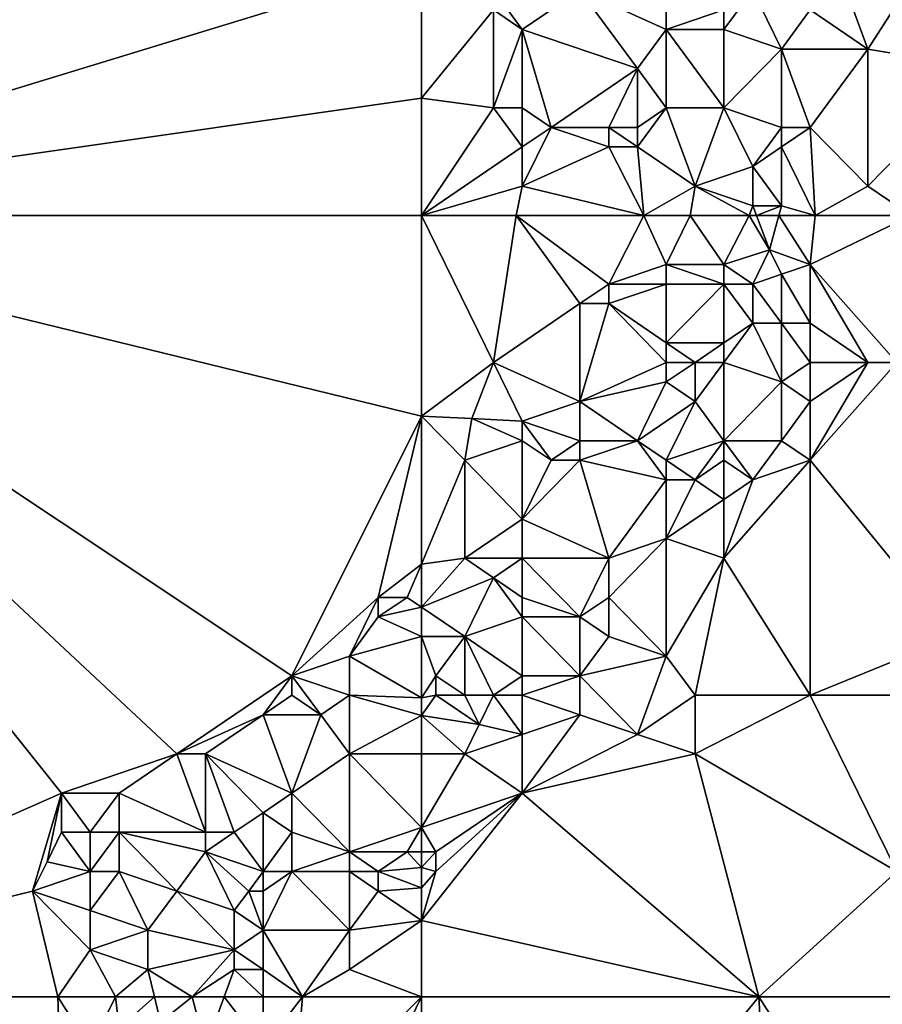
# Model space of a CAD drawing. Units: metres. Extents: x 0 to 19917, y 0 to 13550.
# Drawn here: x 14953 to 16448, y 5407 to 7115 of the extents above; entities that cross this region are included whole.
import ezdxf

# ---------------------------------------------------------------- set-up
doc = ezdxf.new("R2010")
doc.units = ezdxf.units.M

msp = doc.modelspace()

# ---------------------------------------------------------------- linework, layer by layer
at = {"layer": 'TERRAIN'}
for points in [[(14226.428711, 6775, 319.87902), (15649.071289, 7210.536133, 319.87902), (14226.428711, 8130, 319.87902)], [(16273.037109, 7471.177734, 735.84045), (16422.789063, 7063.65918, 806.63684), (16772.210938, 7607.017578, 711.04675)], [(16772.210938, 7607.017578, 711.04675), (16422.789063, 7063.65918, 806.63684), (16622.458984, 7029.699219, 775.38903)], [(16273.037109, 7471.177734, 735.84045), (16322.957031, 7131.577148, 799.26281), (16422.789063, 7063.65918, 806.63684)], [(15649.071289, 6978.759277, 319.87902), (15649.071289, 7210.536133, 319.87902), (14226.428711, 6775, 319.87902)], [(15649.071289, 6978.759277, 319.87902), (15773.864258, 7131.579102, 319.87902), (15649.071289, 7210.536133, 319.87902)], [(15773.864258, 7131.579102, 319.87902), (15823.782227, 7097.619141, 324.92627), (15773.865234, 7165.539062, 354.02453)], [(15923.617188, 7165.539062, 442.17907), (15773.865234, 7165.539062, 354.02453), (15823.782227, 7097.619141, 324.92627)], [(16023.451172, 7029.699219, 487.4757), (15923.617188, 7165.539062, 442.17907), (15823.782227, 7097.619141, 324.92627)], [(16073.369141, 7165.539062, 581.04382), (15923.617188, 7165.539062, 442.17907), (16073.369141, 7097.619141, 541.13977)], [(16073.369141, 7097.619141, 541.13977), (15923.617188, 7165.539062, 442.17907), (16023.451172, 7029.699219, 487.4757)], [(16073.369141, 7097.619141, 541.13977), (16173.203125, 7131.579102, 696.93859), (16073.369141, 7165.539062, 581.04382)], [(16173.203125, 7097.619141, 654.22717), (16223.120117, 7165.539062, 751.26501), (16173.203125, 7131.579102, 696.93859)], [(16273.037109, 7063.65918, 772.92981), (16223.120117, 7165.539062, 751.26501), (16173.203125, 7097.619141, 654.22717)], [(16322.957031, 7131.577148, 799.26281), (16223.120117, 7165.539062, 751.26501), (16273.037109, 7063.65918, 772.92981)], [(15773.864258, 6961.779297, 319.87902), (15773.864258, 7131.579102, 319.87902), (15649.071289, 6978.759277, 319.87902)], [(15823.782227, 7097.619141, 324.92627), (15773.864258, 7131.579102, 319.87902), (15773.864258, 6961.779297, 319.87902)], [(16173.203125, 7097.619141, 654.22717), (16173.203125, 7131.579102, 696.93859), (16073.369141, 7097.619141, 541.13977)], [(16422.789063, 7063.65918, 806.63684), (16322.957031, 7131.577148, 799.26281), (16273.037109, 7063.65918, 772.92981)], [(15823.782227, 7097.619141, 324.92627), (15773.864258, 6961.779297, 319.87902), (15823.782227, 6961.779297, 352.62475)], [(15823.782227, 7097.619141, 324.92627), (15873.699219, 6927.819336, 403.40576), (16023.451172, 7029.699219, 487.4757)], [(15823.782227, 6961.779297, 352.62475), (15873.699219, 6927.819336, 403.40576), (15823.782227, 7097.619141, 324.92627)], [(16023.451172, 7029.699219, 487.4757), (16073.368164, 6961.779297, 524.62536), (16073.369141, 7097.619141, 541.13977)], [(16073.369141, 7097.619141, 541.13977), (16073.368164, 6961.779297, 524.62536), (16173.203125, 6961.779297, 641.20861)], [(16073.369141, 7097.619141, 541.13977), (16173.203125, 6961.779297, 641.20861), (16173.203125, 7097.619141, 654.22717)], [(16173.203125, 6961.779297, 641.20861), (16273.037109, 7063.65918, 772.92981), (16173.203125, 7097.619141, 654.22717)], [(16273.037109, 6927.819336, 803.47717), (16273.037109, 7063.65918, 772.92981), (16173.203125, 6961.779297, 641.20861)], [(16322.955078, 6927.819336, 837.96569), (16273.037109, 7063.65918, 772.92981), (16273.037109, 6927.819336, 803.47717)], [(16422.789063, 7063.65918, 806.63684), (16273.037109, 7063.65918, 772.92981), (16322.955078, 6927.819336, 837.96569)], [(16422.789063, 6825.939941, 867.12316), (16422.789063, 7063.65918, 806.63684), (16322.955078, 6927.819336, 837.96569)], [(16622.458984, 7029.699219, 775.38903), (16422.789063, 7063.65918, 806.63684), (16422.789063, 6825.939941, 867.12316)], [(16023.451172, 7029.699219, 487.4757), (15873.699219, 6927.819336, 403.40576), (15973.53418, 6927.819336, 479.76062)], [(16023.451172, 6927.819336, 509.0592), (16023.451172, 7029.699219, 487.4757), (15973.53418, 6927.819336, 479.76062)], [(16023.451172, 7029.699219, 487.4757), (16023.451172, 6927.819336, 509.0592), (16073.368164, 6961.779297, 524.62536)], [(16497.666016, 6775, 854.05969), (16622.458984, 7029.699219, 775.38903), (16422.789063, 6825.939941, 867.12316)], [(15649.071289, 6775, 319.87902), (15649.071289, 6978.759277, 319.87902), (14226.428711, 6775, 319.87902)], [(15649.071289, 6775, 319.87902), (15773.864258, 6961.779297, 319.87902), (15649.071289, 6978.759277, 319.87902)], [(15823.782227, 6893.859863, 322.81933), (15773.864258, 6961.779297, 319.87902), (15649.071289, 6775, 319.87902)], [(15823.782227, 6893.859863, 322.81933), (15823.782227, 6961.779297, 352.62475), (15773.864258, 6961.779297, 319.87902)], [(15873.699219, 6927.819336, 403.40576), (15823.782227, 6961.779297, 352.62475), (15823.782227, 6893.859863, 322.81933)], [(16123.286133, 6825.939941, 572.24182), (16073.368164, 6961.779297, 524.62536), (16023.451172, 6893.859863, 474.27722)], [(16023.451172, 6893.859863, 474.27722), (16073.368164, 6961.779297, 524.62536), (16023.451172, 6927.819336, 509.0592)], [(16173.203125, 6961.779297, 641.20861), (16073.368164, 6961.779297, 524.62536), (16123.286133, 6825.939941, 572.24182)], [(16123.286133, 6825.939941, 572.24182), (16223.120117, 6859.899902, 712.79943), (16173.203125, 6961.779297, 641.20861)], [(16173.203125, 6961.779297, 641.20861), (16223.120117, 6859.899902, 712.79943), (16273.037109, 6927.819336, 803.47717)], [(15823.782227, 6825.939941, 344.14367), (15873.699219, 6927.819336, 403.40576), (15823.782227, 6893.859863, 322.81933)], [(15973.53418, 6893.859863, 445.38964), (15873.699219, 6927.819336, 403.40576), (15823.782227, 6825.939941, 344.14367)], [(15973.53418, 6927.819336, 479.76062), (15873.699219, 6927.819336, 403.40576), (15973.53418, 6893.859863, 445.38964)], [(15973.53418, 6927.819336, 479.76062), (16023.451172, 6893.859863, 474.27722), (16023.451172, 6927.819336, 509.0592)], [(15973.53418, 6927.819336, 479.76062), (15973.53418, 6893.859863, 445.38964), (16023.451172, 6893.859863, 474.27722)], [(16223.120117, 6859.899902, 712.79943), (16273.037109, 6893.859863, 774.34631), (16273.037109, 6927.819336, 803.47717)], [(16322.955078, 6927.819336, 837.96569), (16273.037109, 6893.859863, 774.34631), (16331.506836, 6775, 868.11706)], [(16273.037109, 6927.819336, 803.47717), (16273.037109, 6893.859863, 774.34631), (16322.955078, 6927.819336, 837.96569)], [(16422.789063, 6825.939941, 867.12316), (16322.955078, 6927.819336, 837.96569), (16331.506836, 6775, 868.11706)], [(15823.782227, 6825.939941, 344.14367), (15823.782227, 6893.859863, 322.81933), (15649.071289, 6775, 319.87902)], [(15973.53418, 6893.859863, 445.38964), (15823.782227, 6825.939941, 344.14367), (16034.370117, 6775, 495.95935)], [(16023.451172, 6893.859863, 474.27722), (15973.53418, 6893.859863, 445.38964), (16034.370117, 6775, 495.95935)], [(16034.370117, 6775, 495.95935), (16123.286133, 6825.939941, 572.24182), (16023.451172, 6893.859863, 474.27722)], [(16273.037109, 6791.97998, 834.71643), (16273.037109, 6893.859863, 774.34631), (16223.120117, 6859.899902, 712.79943)], [(16331.506836, 6775, 868.11706), (16273.037109, 6893.859863, 774.34631), (16273.037109, 6791.97998, 834.71643)], [(16223.120117, 6859.899902, 712.79943), (16123.286133, 6825.939941, 572.24182), (16223.120117, 6791.97998, 785.20031)], [(16223.120117, 6859.899902, 712.79943), (16223.120117, 6791.97998, 785.20031), (16273.037109, 6791.97998, 834.71643)], [(15823.782227, 6825.939941, 344.14367), (15649.071289, 6775, 319.87902), (15813.382813, 6775, 329.78967)], [(16034.370117, 6775, 495.95935), (15823.782227, 6825.939941, 344.14367), (15813.382813, 6775, 329.78967)], [(16114.966797, 6775, 576.92688), (16123.286133, 6825.939941, 572.24182), (16034.370117, 6775, 495.95935)], [(16216.880859, 6775, 769.04895), (16123.286133, 6825.939941, 572.24182), (16114.966797, 6775, 576.92688)], [(16223.120117, 6791.97998, 785.20031), (16123.286133, 6825.939941, 572.24182), (16216.880859, 6775, 769.04895)], [(16331.506836, 6775, 868.11706), (16497.666016, 6775, 854.05969), (16422.789063, 6825.939941, 867.12316)], [(16216.880859, 6775, 769.04895), (16229.617188, 6775, 789.97644), (16223.120117, 6791.97998, 785.20031)], [(16229.617188, 6775, 789.97644), (16273.037109, 6791.97998, 834.71643), (16223.120117, 6791.97998, 785.20031)], [(16229.617188, 6775, 789.97644), (16268.441406, 6775, 832.32727), (16273.037109, 6791.97998, 834.71643)], [(16273.037109, 6791.97998, 834.71643), (16268.441406, 6775, 832.32727), (16331.506836, 6775, 868.11706)], [(15025.105469, 5773.183105, 319.87902), (15224.774414, 5841.102539, 324.68066), (14226.428711, 6775, 319.87902)], [(14226.428711, 6775, 319.87902), (15224.774414, 5841.102539, 324.68066), (15424.443359, 5976.942383, 320.34863)], [(14226.428711, 5420, 319.87902), (15025.105469, 5773.183105, 319.87902), (14226.428711, 6775, 319.87902)], [(14226.428711, 6775, 319.87902), (15424.443359, 5976.942383, 320.34863), (15649.071289, 6426.911133, 319.87902)], [(14226.428711, 6775, 319.87902), (15649.071289, 6426.911133, 319.87902), (15649.071289, 6775, 319.87902)], [(15649.071289, 6426.911133, 319.87902), (15773.864258, 6520.300781, 325.99951), (15649.071289, 6775, 319.87902)], [(15649.071289, 6775, 319.87902), (15773.864258, 6520.300781, 325.99951), (15813.382813, 6775, 329.78967)], [(15773.864258, 6520.300781, 325.99951), (15923.617188, 6622.180664, 437.6217), (15813.382813, 6775, 329.78967)], [(15813.382813, 6775, 329.78967), (15923.617188, 6622.180664, 437.6217), (15973.53418, 6656.140137, 438.49755)], [(15973.53418, 6656.140137, 438.49755), (16034.370117, 6775, 495.95935), (15813.382813, 6775, 329.78967)], [(16073.368164, 6690.100098, 552.89636), (16034.370117, 6775, 495.95935), (15973.53418, 6656.140137, 438.49755)], [(16034.370117, 6775, 495.95935), (16073.368164, 6690.100098, 552.89636), (16114.966797, 6775, 576.92688)], [(16114.966797, 6775, 576.92688), (16073.368164, 6690.100098, 552.89636), (16173.203125, 6690.100098, 662.84411)], [(16173.203125, 6690.100098, 662.84411), (16216.880859, 6775, 769.04895), (16114.966797, 6775, 576.92688)], [(16216.880859, 6775, 769.04895), (16173.203125, 6690.100098, 662.84411), (16252.355469, 6715.570312, 813.06701)], [(16252.355469, 6715.570312, 813.06701), (16229.617188, 6775, 789.97644), (16216.880859, 6775, 769.04895)], [(16252.355469, 6715.570312, 813.06701), (16268.441406, 6775, 832.32727), (16229.617188, 6775, 789.97644)], [(16322.955078, 6690.100098, 860.90515), (16268.441406, 6775, 832.32727), (16252.355469, 6715.570312, 813.06701)], [(16331.506836, 6775, 868.11706), (16268.441406, 6775, 832.32727), (16322.955078, 6690.100098, 860.90515)], [(16497.666016, 6775, 854.05969), (16322.955078, 6690.100098, 860.90515), (16472.707031, 6520.300781, 847.25183)], [(16331.506836, 6775, 868.11706), (16322.955078, 6690.100098, 860.90515), (16497.666016, 6775, 854.05969)], [(16173.203125, 6690.100098, 662.84411), (16223.120117, 6656.140137, 698.48986), (16252.355469, 6715.570312, 813.06701)], [(16223.120117, 6656.140137, 698.48986), (16273.037109, 6673.120117, 814.99279), (16252.355469, 6715.570312, 813.06701)], [(16252.355469, 6715.570312, 813.06701), (16273.037109, 6673.120117, 814.99279), (16322.955078, 6690.100098, 860.90515)], [(15973.53418, 6656.140137, 438.49755), (16073.368164, 6656.140137, 520.234), (16073.368164, 6690.100098, 552.89636)], [(16073.368164, 6690.100098, 552.89636), (16073.368164, 6656.140137, 520.234), (16173.203125, 6656.140137, 612.64123)], [(16173.203125, 6690.100098, 662.84411), (16073.368164, 6690.100098, 552.89636), (16173.203125, 6656.140137, 612.64123)], [(16173.203125, 6656.140137, 612.64123), (16223.120117, 6656.140137, 698.48986), (16173.203125, 6690.100098, 662.84411)], [(16322.955078, 6690.100098, 860.90515), (16273.037109, 6673.120117, 814.99279), (16322.955078, 6588.220703, 778.84875)], [(16322.955078, 6690.100098, 860.90515), (16422.789063, 6520.300781, 841.41516), (16472.707031, 6520.300781, 847.25183)], [(16322.955078, 6588.220703, 778.84875), (16422.789063, 6520.300781, 841.41516), (16322.955078, 6690.100098, 860.90515)], [(16273.037109, 6588.220703, 700.78552), (16273.037109, 6673.120117, 814.99279), (16223.120117, 6656.140137, 698.48986)], [(16322.955078, 6588.220703, 778.84875), (16273.037109, 6673.120117, 814.99279), (16273.037109, 6588.220703, 700.78552)], [(15973.53418, 6656.140137, 438.49755), (15923.617188, 6622.180664, 437.6217), (15973.53418, 6622.180664, 478.53845)], [(15973.53418, 6622.180664, 478.53845), (16073.368164, 6554.26123, 575.91882), (16073.368164, 6656.140137, 520.234)], [(15973.53418, 6622.180664, 478.53845), (16073.368164, 6656.140137, 520.234), (15973.53418, 6656.140137, 438.49755)], [(16173.203125, 6656.140137, 612.64123), (16073.368164, 6554.26123, 575.91882), (16173.203125, 6554.260742, 680.14685)], [(16073.368164, 6656.140137, 520.234), (16073.368164, 6554.26123, 575.91882), (16173.203125, 6656.140137, 612.64123)], [(16173.203125, 6554.260742, 680.14685), (16223.120117, 6588.220703, 670.00378), (16173.203125, 6656.140137, 612.64123)], [(16173.203125, 6656.140137, 612.64123), (16223.120117, 6588.220703, 670.00378), (16223.120117, 6656.140137, 698.48986)], [(16223.120117, 6588.220703, 670.00378), (16273.037109, 6588.220703, 700.78552), (16223.120117, 6656.140137, 698.48986)], [(15923.616211, 6452.380859, 455.40966), (15923.617188, 6622.180664, 437.6217), (15773.864258, 6520.300781, 325.99951)], [(15923.616211, 6452.380859, 455.40966), (16073.368164, 6520.300781, 559.9862), (15973.53418, 6622.180664, 478.53845)], [(15973.53418, 6622.180664, 478.53845), (15923.617188, 6622.180664, 437.6217), (15923.616211, 6452.380859, 455.40966)], [(15973.53418, 6622.180664, 478.53845), (16073.368164, 6520.300781, 559.9862), (16073.368164, 6554.26123, 575.91882)], [(16173.203125, 6554.260742, 680.14685), (16173.203125, 6520.300781, 646.29968), (16223.120117, 6588.220703, 670.00378)], [(16223.120117, 6588.220703, 670.00378), (16173.203125, 6520.300781, 646.29968), (16273.037109, 6486.34082, 792.06994)], [(16273.037109, 6486.34082, 792.06994), (16273.037109, 6588.220703, 700.78552), (16223.120117, 6588.220703, 670.00378)], [(16273.037109, 6486.34082, 792.06994), (16322.955078, 6520.300781, 775.15686), (16273.037109, 6588.220703, 700.78552)], [(16273.037109, 6588.220703, 700.78552), (16322.955078, 6520.300781, 775.15686), (16322.955078, 6588.220703, 778.84875)], [(16322.955078, 6520.300781, 775.15686), (16422.789063, 6520.300781, 841.41516), (16322.955078, 6588.220703, 778.84875)], [(16073.368164, 6554.26123, 575.91882), (16073.368164, 6520.300781, 559.9862), (16123.286133, 6520.300781, 596.9154)], [(16173.203125, 6554.260742, 680.14685), (16073.368164, 6554.26123, 575.91882), (16123.286133, 6520.300781, 596.9154)], [(16123.286133, 6520.300781, 596.9154), (16173.203125, 6520.300781, 646.29968), (16173.203125, 6554.260742, 680.14685)], [(15649.071289, 6426.911133, 319.87902), (15736.426758, 6422.666016, 324.13562), (15773.864258, 6520.300781, 325.99951)], [(15773.864258, 6520.300781, 325.99951), (15736.426758, 6422.666016, 324.13562), (15823.782227, 6418.420898, 387.06127)], [(15823.782227, 6418.420898, 387.06127), (15923.616211, 6452.380859, 455.40966), (15773.864258, 6520.300781, 325.99951)], [(15923.616211, 6452.380859, 455.40966), (16073.368164, 6486.34082, 592.16833), (16073.368164, 6520.300781, 559.9862)], [(16123.286133, 6520.300781, 596.9154), (16073.368164, 6486.34082, 592.16833), (16123.286133, 6452.380859, 646.52404)], [(16073.368164, 6520.300781, 559.9862), (16073.368164, 6486.34082, 592.16833), (16123.286133, 6520.300781, 596.9154)], [(16173.203125, 6520.300781, 646.29968), (16123.286133, 6452.380859, 646.52404), (16173.203125, 6384.460937, 677.14587)], [(16123.286133, 6520.300781, 596.9154), (16123.286133, 6452.380859, 646.52404), (16173.203125, 6520.300781, 646.29968)], [(16173.203125, 6520.300781, 646.29968), (16173.203125, 6384.460937, 677.14587), (16273.037109, 6486.34082, 792.06994)], [(16273.037109, 6486.34082, 792.06994), (16322.955078, 6452.380859, 813.63977), (16322.955078, 6520.300781, 775.15686)], [(16322.955078, 6350.501465, 817.39807), (16422.789063, 6520.300781, 841.41516), (16322.955078, 6452.380859, 813.63977)], [(16472.707031, 6520.300781, 847.25183), (16422.789063, 6520.300781, 841.41516), (16322.955078, 6350.501465, 817.39807)], [(16322.955078, 6452.380859, 813.63977), (16422.789063, 6520.300781, 841.41516), (16322.955078, 6520.300781, 775.15686)], [(16322.955078, 6350.501465, 817.39807), (16572.541016, 6044.861816, 811.80017), (16472.707031, 6520.300781, 847.25183)], [(16023.451172, 6384.460937, 553.453), (16073.368164, 6486.34082, 592.16833), (15923.616211, 6452.380859, 455.40966)], [(16023.451172, 6384.460937, 553.453), (16123.286133, 6452.380859, 646.52404), (16073.368164, 6486.34082, 592.16833)], [(16173.203125, 6384.460937, 677.14587), (16273.037109, 6384.460937, 807.29162), (16273.037109, 6486.34082, 792.06994)], [(16273.037109, 6384.460937, 807.29162), (16322.955078, 6452.380859, 813.63977), (16273.037109, 6486.34082, 792.06994)], [(15823.782227, 6418.420898, 387.06127), (15923.616211, 6384.460937, 492.72351), (15923.616211, 6452.380859, 455.40966)], [(15923.616211, 6452.380859, 455.40966), (15923.616211, 6384.460937, 492.72351), (16023.451172, 6384.460937, 553.453)], [(16073.368164, 6350.501465, 575.34289), (16123.286133, 6452.380859, 646.52404), (16023.451172, 6384.460937, 553.453)], [(16073.368164, 6350.501465, 575.34289), (16173.203125, 6384.460937, 677.14587), (16123.286133, 6452.380859, 646.52404)], [(16322.955078, 6350.501465, 817.39807), (16322.955078, 6452.380859, 813.63977), (16273.037109, 6384.460937, 807.29162)], [(15649.071289, 6426.911133, 319.87902), (15424.443359, 5976.942383, 320.34863), (15574.195313, 6112.781738, 324.00183)], [(15649.071289, 6426.911133, 319.87902), (15574.195313, 6112.781738, 324.00183), (15649.071289, 6170.088867, 322.47265)], [(15723.947266, 6350.501465, 319.84167), (15736.426758, 6422.666016, 324.13562), (15649.071289, 6426.911133, 319.87902)], [(15649.071289, 6170.088867, 322.47265), (15723.947266, 6350.501465, 319.84167), (15649.071289, 6426.911133, 319.87902)], [(15823.782227, 6384.460937, 422.88891), (15736.426758, 6422.666016, 324.13562), (15723.947266, 6350.501465, 319.84167)], [(15823.782227, 6418.420898, 387.06127), (15736.426758, 6422.666016, 324.13562), (15823.782227, 6384.460937, 422.88891)], [(15823.782227, 6418.420898, 387.06127), (15873.699219, 6350.501465, 481.05395), (15923.616211, 6384.460937, 492.72351)], [(15823.782227, 6384.460937, 422.88891), (15873.699219, 6350.501465, 481.05395), (15823.782227, 6418.420898, 387.06127)], [(15723.947266, 6350.501465, 319.84167), (15823.782227, 6248.621582, 485.00488), (15823.782227, 6384.460937, 422.88891)], [(15823.782227, 6384.460937, 422.88891), (15823.782227, 6248.621582, 485.00488), (15873.699219, 6350.501465, 481.05395)], [(15923.616211, 6384.460937, 492.72351), (15873.699219, 6350.501465, 481.05395), (15923.616211, 6350.501465, 475.99719)], [(16023.451172, 6384.460937, 553.453), (15923.616211, 6384.460937, 492.72351), (15923.616211, 6350.501465, 475.99719)], [(16023.451172, 6384.460937, 553.453), (15923.616211, 6350.501465, 475.99719), (16073.368164, 6316.541504, 612.23522)], [(16073.368164, 6350.501465, 575.34289), (16023.451172, 6384.460937, 553.453), (16073.368164, 6316.541504, 612.23522)], [(16123.286133, 6316.541504, 651.31506), (16173.203125, 6384.460937, 677.14587), (16073.368164, 6350.501465, 575.34289)], [(16173.203125, 6350.501465, 650.97473), (16173.203125, 6384.460937, 677.14587), (16123.286133, 6316.541504, 651.31506)], [(16223.120117, 6316.541504, 756.41638), (16273.037109, 6384.460937, 807.29162), (16173.203125, 6384.460937, 677.14587)], [(16223.120117, 6316.541504, 756.41638), (16173.203125, 6384.460937, 677.14587), (16173.203125, 6350.501465, 650.97473)], [(16223.120117, 6316.541504, 756.41638), (16322.955078, 6350.501465, 817.39807), (16273.037109, 6384.460937, 807.29162)], [(15649.071289, 6170.088867, 322.47265), (15723.947266, 6180.70166, 365.85107), (15723.947266, 6350.501465, 319.84167)], [(15723.947266, 6350.501465, 319.84167), (15723.947266, 6180.70166, 365.85107), (15823.782227, 6248.621582, 485.00488)], [(15873.699219, 6350.501465, 481.05395), (15823.782227, 6248.621582, 485.00488), (15923.616211, 6350.501465, 475.99719)], [(15823.782227, 6248.621582, 485.00488), (15973.53418, 6180.70166, 596.76013), (15923.616211, 6350.501465, 475.99719)], [(15923.616211, 6350.501465, 475.99719), (15973.53418, 6180.70166, 596.76013), (16073.368164, 6316.541504, 612.23522)], [(16073.368164, 6350.501465, 575.34289), (16073.368164, 6316.541504, 612.23522), (16123.286133, 6316.541504, 651.31506)], [(16123.286133, 6316.541504, 651.31506), (16173.203125, 6282.581543, 696.4552), (16173.203125, 6350.501465, 650.97473)], [(16173.203125, 6350.501465, 650.97473), (16173.203125, 6282.581543, 696.4552), (16223.120117, 6316.541504, 756.41638)], [(16173.203125, 6180.70166, 758.66272), (16322.955078, 6350.501465, 817.39807), (16223.120117, 6316.541504, 756.41638)], [(16322.955078, 5942.982422, 780.34924), (16322.955078, 6350.501465, 817.39807), (16173.203125, 6180.70166, 758.66272)], [(16322.955078, 5942.982422, 780.34924), (16572.541016, 6044.861816, 811.80017), (16322.955078, 6350.501465, 817.39807)], [(16073.368164, 6316.541504, 612.23522), (15973.53418, 6180.70166, 596.76013), (16073.368164, 6214.661621, 637.86047)], [(16073.368164, 6214.661621, 637.86047), (16173.203125, 6282.581543, 696.4552), (16123.286133, 6316.541504, 651.31506)], [(16123.286133, 6316.541504, 651.31506), (16073.368164, 6316.541504, 612.23522), (16073.368164, 6214.661621, 637.86047)], [(16173.203125, 6282.581543, 696.4552), (16173.203125, 6180.70166, 758.66272), (16223.120117, 6316.541504, 756.41638)], [(16173.203125, 6180.70166, 758.66272), (16173.203125, 6282.581543, 696.4552), (16073.368164, 6214.661621, 637.86047)], [(15823.782227, 6180.70166, 507.07092), (15823.782227, 6248.621582, 485.00488), (15723.947266, 6180.70166, 365.85107)], [(15823.782227, 6180.70166, 507.07092), (15973.53418, 6180.70166, 596.76013), (15823.782227, 6248.621582, 485.00488)], [(16073.368164, 6214.661621, 637.86047), (15973.53418, 6112.781738, 595.20813), (16073.368164, 6010.902344, 704.86022)], [(15973.53418, 6180.70166, 596.76013), (15973.53418, 6112.781738, 595.20813), (16073.368164, 6214.661621, 637.86047)], [(16073.368164, 6214.661621, 637.86047), (16073.368164, 6010.902344, 704.86022), (16173.203125, 6180.70166, 758.66272)], [(15649.071289, 6170.088867, 322.47265), (15574.195313, 6112.781738, 324.00183), (15624.112305, 6112.781738, 326.93286)], [(15624.112305, 6112.781738, 326.93286), (15649.071289, 6095.801758, 368.14843), (15649.071289, 6170.088867, 322.47265)], [(15723.947266, 6180.70166, 365.85107), (15649.071289, 6095.801758, 368.14843), (15773.864258, 6146.741699, 438.76257)], [(15649.071289, 6170.088867, 322.47265), (15649.071289, 6095.801758, 368.14843), (15723.947266, 6180.70166, 365.85107)], [(15723.947266, 6180.70166, 365.85107), (15773.864258, 6146.741699, 438.76257), (15823.782227, 6180.70166, 507.07092)], [(15823.782227, 6180.70166, 507.07092), (15773.864258, 6146.741699, 438.76257), (15823.782227, 6112.781738, 460.74231)], [(15823.782227, 6112.781738, 460.74231), (15923.616211, 6078.822266, 590.97863), (15823.782227, 6180.70166, 507.07092)], [(15823.782227, 6180.70166, 507.07092), (15923.616211, 6078.822266, 590.97863), (15973.53418, 6180.70166, 596.76013)], [(15973.53418, 6180.70166, 596.76013), (15923.616211, 6078.822266, 590.97863), (15973.53418, 6112.781738, 595.20813)], [(16073.368164, 6010.902344, 704.86022), (16123.286133, 5942.982422, 747.8319), (16173.203125, 6180.70166, 758.66272)], [(16173.203125, 6180.70166, 758.66272), (16123.286133, 5942.982422, 747.8319), (16322.955078, 5942.982422, 780.34924)], [(15773.864258, 6146.741699, 438.76257), (15649.071289, 6095.801758, 368.14843), (15723.947266, 6044.862305, 430.7987)], [(15823.782227, 6078.822266, 476.51245), (15773.864258, 6146.741699, 438.76257), (15723.947266, 6044.862305, 430.7987)], [(15823.782227, 6112.781738, 460.74231), (15773.864258, 6146.741699, 438.76257), (15823.782227, 6078.822266, 476.51245)], [(15524.27832, 6010.902344, 343.98864), (15574.195313, 6112.781738, 324.00183), (15424.443359, 5976.942383, 320.34863)], [(15574.195313, 6078.821777, 356.17236), (15574.195313, 6112.781738, 324.00183), (15524.27832, 6010.902344, 343.98864)], [(15624.112305, 6112.781738, 326.93286), (15574.195313, 6112.781738, 324.00183), (15574.195313, 6078.821777, 356.17236)], [(15624.112305, 6112.781738, 326.93286), (15574.195313, 6078.821777, 356.17236), (15649.071289, 6095.801758, 368.14843)], [(15823.782227, 6078.822266, 476.51245), (15923.616211, 6078.822266, 590.97863), (15823.782227, 6112.781738, 460.74231)], [(15923.616211, 6078.822266, 590.97863), (15973.53418, 6044.862305, 635.47839), (15973.53418, 6112.781738, 595.20813)], [(16073.368164, 6010.902344, 704.86022), (15973.53418, 6112.781738, 595.20813), (15973.53418, 6044.862305, 635.47839)], [(15649.071289, 6095.801758, 368.14843), (15574.195313, 6078.821777, 356.17236), (15649.071289, 6044.861816, 430.90881)], [(15723.947266, 6044.862305, 430.7987), (15649.071289, 6095.801758, 368.14843), (15649.071289, 6044.861816, 430.90881)], [(15574.195313, 6078.821777, 356.17236), (15524.27832, 6010.902344, 343.98864), (15649.071289, 6044.861816, 430.90881)], [(15723.947266, 6044.862305, 430.7987), (15823.782227, 5976.942383, 558.6925), (15823.782227, 6078.822266, 476.51245)], [(15923.616211, 5976.942383, 607.45446), (15923.616211, 6078.822266, 590.97863), (15823.782227, 6078.822266, 476.51245)], [(15823.782227, 5976.942383, 558.6925), (15923.616211, 5976.942383, 607.45446), (15823.782227, 6078.822266, 476.51245)], [(15973.53418, 6044.862305, 635.47839), (15923.616211, 6078.822266, 590.97863), (15923.616211, 5976.942383, 607.45446)], [(15649.071289, 6044.861816, 430.90881), (15524.27832, 6010.902344, 343.98864), (15649.071289, 5938.737305, 529.81555)], [(15723.947266, 6044.862305, 430.7987), (15649.071289, 6044.861816, 430.90881), (15674.030273, 5976.942383, 524.95935)], [(15674.030273, 5976.942383, 524.95935), (15649.071289, 6044.861816, 430.90881), (15649.071289, 5938.737305, 529.81555)], [(15674.030273, 5976.942383, 524.95935), (15723.947266, 5942.982422, 566.90856), (15723.947266, 6044.862305, 430.7987)], [(15723.947266, 6044.862305, 430.7987), (15723.947266, 5942.982422, 566.90856), (15773.864258, 5942.982422, 538.31066)], [(15773.864258, 5942.982422, 538.31066), (15823.782227, 5976.942383, 558.6925), (15723.947266, 6044.862305, 430.7987)], [(15973.53418, 6044.862305, 635.47839), (15923.616211, 5976.942383, 607.45446), (16073.368164, 6010.902344, 704.86022)], [(16322.955078, 5942.982422, 780.34924), (16472.707031, 5942.982422, 781.29968), (16572.541016, 6044.861816, 811.80017)], [(15524.27832, 6010.902344, 343.98864), (15424.443359, 5976.942383, 320.34863), (15524.27832, 5942.982422, 402.53759)], [(15649.071289, 5938.737305, 529.81555), (15524.27832, 6010.902344, 343.98864), (15524.27832, 5942.982422, 402.53759)], [(15923.616211, 5976.942383, 607.45446), (16023.451172, 5875.0625, 716.1549), (16073.368164, 6010.902344, 704.86022)], [(16073.368164, 6010.902344, 704.86022), (16023.451172, 5875.0625, 716.1549), (16123.286133, 5942.982422, 747.8319)], [(15424.443359, 5976.942383, 320.34863), (15224.774414, 5841.102539, 324.68066), (15374.526367, 5909.022461, 320.0708)], [(15424.443359, 5976.942383, 320.34863), (15374.526367, 5909.022461, 320.0708), (15424.443359, 5942.982422, 363.93591)], [(15424.443359, 5976.942383, 320.34863), (15474.361328, 5909.022461, 399.65527), (15524.27832, 5942.982422, 402.53759)], [(15424.443359, 5942.982422, 363.93591), (15474.361328, 5909.022461, 399.65527), (15424.443359, 5976.942383, 320.34863)], [(15674.030273, 5942.982422, 553.06799), (15674.030273, 5976.942383, 524.95935), (15649.071289, 5938.737305, 529.81555)], [(15674.030273, 5942.982422, 553.06799), (15723.947266, 5942.982422, 566.90856), (15674.030273, 5976.942383, 524.95935)], [(15823.782227, 5942.982422, 544.1239), (15823.782227, 5976.942383, 558.6925), (15773.864258, 5942.982422, 538.31066)], [(15923.616211, 5909.022461, 661.48889), (15923.616211, 5976.942383, 607.45446), (15823.782227, 5942.982422, 544.1239)], [(15823.782227, 5942.982422, 544.1239), (15923.616211, 5976.942383, 607.45446), (15823.782227, 5976.942383, 558.6925)], [(15923.616211, 5909.022461, 661.48889), (16023.451172, 5875.0625, 716.1549), (15923.616211, 5976.942383, 607.45446)], [(15374.526367, 5909.022461, 320.0708), (15474.361328, 5909.022461, 399.65527), (15424.443359, 5942.982422, 363.93591)], [(15524.27832, 5841.102539, 541.31457), (15524.27832, 5942.982422, 402.53759), (15474.361328, 5909.022461, 399.65527)], [(15649.071289, 5907.890137, 534.95739), (15524.27832, 5942.982422, 402.53759), (15524.27832, 5841.102539, 541.31457)], [(15649.071289, 5938.737305, 529.81555), (15524.27832, 5942.982422, 402.53759), (15649.071289, 5907.890137, 534.95739)], [(15649.071289, 5907.890137, 534.95739), (15748.90625, 5892.04248, 628.83435), (15674.030273, 5942.982422, 553.06799)], [(15674.030273, 5942.982422, 553.06799), (15649.071289, 5938.737305, 529.81555), (15649.071289, 5907.890137, 534.95739)], [(15748.90625, 5892.04248, 628.83435), (15723.947266, 5942.982422, 566.90856), (15674.030273, 5942.982422, 553.06799)], [(15773.864258, 5942.982422, 538.31066), (15723.947266, 5942.982422, 566.90856), (15748.90625, 5892.04248, 628.83435)], [(15748.90625, 5892.04248, 628.83435), (15823.782227, 5875.0625, 648.50915), (15773.864258, 5942.982422, 538.31066)], [(15773.864258, 5942.982422, 538.31066), (15823.782227, 5875.0625, 648.50915), (15823.782227, 5942.982422, 544.1239)], [(15823.782227, 5942.982422, 544.1239), (15823.782227, 5875.0625, 648.50915), (15923.616211, 5909.022461, 661.48889)], [(16123.286133, 5942.982422, 747.8319), (16023.451172, 5875.0625, 716.1549), (16123.286133, 5841.102539, 719.28918)], [(16123.286133, 5841.102539, 719.28918), (16322.955078, 5942.982422, 780.34924), (16123.286133, 5942.982422, 747.8319)], [(16322.955078, 5942.982422, 780.34924), (16123.286133, 5841.102539, 719.28918), (16472.707031, 5637.343262, 703.29064)], [(16472.707031, 5637.343262, 703.29064), (16472.707031, 5942.982422, 781.29968), (16322.955078, 5942.982422, 780.34924)], [(15374.526367, 5909.022461, 320.0708), (15224.774414, 5841.102539, 324.68066), (15274.691406, 5841.102539, 363.93188)], [(15374.526367, 5909.022461, 320.0708), (15274.691406, 5841.102539, 363.93188), (15424.443359, 5773.182617, 504.79064)], [(15374.526367, 5909.022461, 320.0708), (15424.443359, 5773.182617, 504.79064), (15474.361328, 5909.022461, 399.65527)], [(15474.361328, 5909.022461, 399.65527), (15424.443359, 5773.182617, 504.79064), (15524.27832, 5841.102539, 541.31457)], [(15823.782227, 5773.183105, 706.31726), (16023.451172, 5875.0625, 716.1549), (15923.616211, 5909.022461, 661.48889)], [(15923.616211, 5909.022461, 661.48889), (15823.782227, 5875.0625, 648.50915), (15823.782227, 5773.183105, 706.31726)], [(15524.27832, 5841.102539, 541.31457), (15649.071289, 5841.102539, 603.76037), (15649.071289, 5907.890137, 534.95739)], [(15723.947266, 5841.102539, 649.82043), (15748.90625, 5892.04248, 628.83435), (15649.071289, 5907.890137, 534.95739)], [(15649.071289, 5907.890137, 534.95739), (15649.071289, 5841.102539, 603.76037), (15723.947266, 5841.102539, 649.82043)], [(15723.947266, 5841.102539, 649.82043), (15823.782227, 5875.0625, 648.50915), (15748.90625, 5892.04248, 628.83435)], [(15823.782227, 5773.183105, 706.31726), (15823.782227, 5875.0625, 648.50915), (15723.947266, 5841.102539, 649.82043)], [(16123.286133, 5841.102539, 719.28918), (16023.451172, 5875.0625, 716.1549), (15823.782227, 5773.183105, 706.31726)], [(15124.939453, 5773.183105, 319.87634), (15224.774414, 5841.102539, 324.68066), (15025.105469, 5773.183105, 319.87902)], [(15274.691406, 5705.263184, 475.45678), (15224.774414, 5841.102539, 324.68066), (15124.939453, 5773.183105, 319.87634)], [(15274.691406, 5841.102539, 363.93188), (15224.774414, 5841.102539, 324.68066), (15274.691406, 5705.263184, 475.45678)], [(15274.691406, 5705.263184, 475.45678), (15324.609375, 5705.263184, 512.64538), (15274.691406, 5841.102539, 363.93188)], [(15274.691406, 5841.102539, 363.93188), (15324.609375, 5705.263184, 512.64538), (15374.526367, 5739.223145, 514.84045)], [(15424.443359, 5773.182617, 504.79064), (15274.691406, 5841.102539, 363.93188), (15374.526367, 5739.223145, 514.84045)], [(15424.443359, 5773.182617, 504.79064), (15524.27832, 5671.303223, 598.89685), (15524.27832, 5841.102539, 541.31457)], [(15524.27832, 5841.102539, 541.31457), (15524.27832, 5671.303223, 598.89685), (15649.071289, 5713.753418, 656.02429)], [(15524.27832, 5841.102539, 541.31457), (15649.071289, 5713.753418, 656.02429), (15649.071289, 5841.102539, 603.76037)], [(15723.947266, 5841.102539, 649.82043), (15649.071289, 5713.753418, 656.02429), (15823.782227, 5773.183105, 706.31726)], [(15649.071289, 5841.102539, 603.76037), (15649.071289, 5713.753418, 656.02429), (15723.947266, 5841.102539, 649.82043)], [(16123.286133, 5841.102539, 719.28918), (15823.782227, 5773.183105, 706.31726), (16233.935547, 5420, 672.40441)], [(16472.707031, 5637.343262, 703.29064), (16123.286133, 5841.102539, 719.28918), (16233.935547, 5420, 672.40441)], [(14975.1875, 5603.383301, 319.78503), (15025.105469, 5773.183105, 319.87902), (14226.428711, 5420, 319.87902)], [(14975.1875, 5603.383301, 319.78503), (15000.146484, 5654.323242, 353.85083), (15025.105469, 5773.183105, 319.87902)], [(15025.105469, 5773.183105, 319.87902), (15000.146484, 5654.323242, 353.85083), (15025.105469, 5705.263184, 323.52075)], [(15025.105469, 5705.263184, 323.52075), (15075.022461, 5705.263184, 398.82275), (15025.105469, 5773.183105, 319.87902)], [(15075.022461, 5705.263184, 398.82275), (15124.939453, 5773.183105, 319.87634), (15025.105469, 5773.183105, 319.87902)], [(15124.939453, 5705.263184, 426.76403), (15124.939453, 5773.183105, 319.87634), (15075.022461, 5705.263184, 398.82275)], [(15124.939453, 5773.183105, 319.87634), (15124.939453, 5705.263184, 426.76403), (15274.691406, 5705.263184, 475.45678)], [(15424.443359, 5705.263184, 540.79968), (15424.443359, 5773.182617, 504.79064), (15374.526367, 5739.223145, 514.84045)], [(15424.443359, 5705.263184, 540.79968), (15524.27832, 5671.303223, 598.89685), (15424.443359, 5773.182617, 504.79064)], [(15823.782227, 5773.183105, 706.31726), (15649.071289, 5552.442871, 719.2677), (16233.935547, 5420, 672.40441)], [(15823.782227, 5773.183105, 706.31726), (15649.071289, 5713.753418, 656.02429), (15674.030273, 5671.303223, 683.95788)], [(15674.030273, 5637.343262, 730.0155), (15649.071289, 5552.442871, 719.2677), (15823.782227, 5773.183105, 706.31726)], [(15674.030273, 5671.303223, 683.95788), (15674.030273, 5637.343262, 730.0155), (15823.782227, 5773.183105, 706.31726)], [(15374.526367, 5739.223145, 514.84045), (15324.609375, 5705.263184, 512.64538), (15374.526367, 5637.343262, 656.55627)], [(15374.526367, 5739.223145, 514.84045), (15374.526367, 5637.343262, 656.55627), (15424.443359, 5705.263184, 540.79968)], [(15025.105469, 5705.263184, 323.52075), (15000.146484, 5654.323242, 353.85083), (15075.022461, 5637.343262, 446.79589)], [(15075.022461, 5705.263184, 398.82275), (15025.105469, 5705.263184, 323.52075), (15075.022461, 5637.343262, 446.79589)], [(15124.939453, 5637.343262, 495.48522), (15124.939453, 5705.263184, 426.76403), (15075.022461, 5637.343262, 446.79589)], [(15075.022461, 5637.343262, 446.79589), (15124.939453, 5705.263184, 426.76403), (15075.022461, 5705.263184, 398.82275)], [(15124.939453, 5637.343262, 495.48522), (15224.774414, 5603.383301, 527.23474), (15124.939453, 5705.263184, 426.76403)], [(15274.691406, 5705.263184, 475.45678), (15124.939453, 5705.263184, 426.76403), (15274.691406, 5671.303223, 547.04528)], [(15274.691406, 5671.303223, 547.04528), (15124.939453, 5705.263184, 426.76403), (15224.774414, 5603.383301, 527.23474)], [(15274.691406, 5671.303223, 547.04528), (15324.609375, 5705.263184, 512.64538), (15274.691406, 5705.263184, 475.45678)], [(15374.526367, 5637.343262, 656.55627), (15324.609375, 5705.263184, 512.64538), (15274.691406, 5671.303223, 547.04528)], [(15424.443359, 5705.263184, 540.79968), (15374.526367, 5637.343262, 656.55627), (15424.443359, 5637.343262, 668.34826)], [(15424.443359, 5637.343262, 668.34826), (15524.27832, 5671.303223, 598.89685), (15424.443359, 5705.263184, 540.79968)], [(15649.071289, 5713.753418, 656.02429), (15524.27832, 5671.303223, 598.89685), (15624.112305, 5671.303223, 658.39025)], [(15624.112305, 5671.303223, 658.39025), (15649.071289, 5671.303223, 671.21106), (15649.071289, 5713.753418, 656.02429)], [(15649.071289, 5713.753418, 656.02429), (15649.071289, 5671.303223, 671.21106), (15674.030273, 5671.303223, 683.95788)], [(15324.609375, 5569.42334, 672.56994), (15274.691406, 5671.303223, 547.04528), (15224.774414, 5603.383301, 527.23474)], [(15324.609375, 5569.42334, 672.56994), (15349.568359, 5603.383301, 635.95349), (15274.691406, 5671.303223, 547.04528)], [(15274.691406, 5671.303223, 547.04528), (15349.568359, 5603.383301, 635.95349), (15374.526367, 5637.343262, 656.55627)], [(15524.27832, 5637.343262, 662.86804), (15524.27832, 5671.303223, 598.89685), (15424.443359, 5637.343262, 668.34826)], [(15524.27832, 5637.343262, 662.86804), (15574.195313, 5637.343262, 675.10852), (15524.27832, 5671.303223, 598.89685)], [(15574.195313, 5637.343262, 675.10852), (15624.112305, 5671.303223, 658.39025), (15524.27832, 5671.303223, 598.89685)], [(15624.112305, 5671.303223, 658.39025), (15574.195313, 5637.343262, 675.10852), (15649.071289, 5644.135254, 711.14123)], [(15649.071289, 5644.135254, 711.14123), (15649.071289, 5671.303223, 671.21106), (15624.112305, 5671.303223, 658.39025)], [(15674.030273, 5671.303223, 683.95788), (15649.071289, 5671.303223, 671.21106), (15649.071289, 5644.135254, 711.14123)], [(15674.030273, 5637.343262, 730.0155), (15674.030273, 5671.303223, 683.95788), (15649.071289, 5644.135254, 711.14123)], [(15075.022461, 5637.343262, 446.79589), (15000.146484, 5654.323242, 353.85083), (14975.1875, 5603.383301, 319.78503)], [(14975.1875, 5603.383301, 319.78503), (15075.022461, 5569.42334, 444.80481), (15075.022461, 5637.343262, 446.79589)], [(15174.857422, 5535.463867, 523.94958), (15124.939453, 5637.343262, 495.48522), (15075.022461, 5569.42334, 444.80481)], [(15075.022461, 5569.42334, 444.80481), (15124.939453, 5637.343262, 495.48522), (15075.022461, 5637.343262, 446.79589)], [(15224.774414, 5603.383301, 527.23474), (15124.939453, 5637.343262, 495.48522), (15174.857422, 5535.463867, 523.94958)], [(15374.526367, 5637.343262, 656.55627), (15349.568359, 5603.383301, 635.95349), (15374.526367, 5603.383301, 646.9801)], [(15374.526367, 5535.463867, 691.56286), (15524.27832, 5535.463867, 717.90515), (15424.443359, 5637.343262, 668.34826)], [(15424.443359, 5637.343262, 668.34826), (15374.526367, 5603.383301, 646.9801), (15374.526367, 5535.463867, 691.56286)], [(15374.526367, 5637.343262, 656.55627), (15374.526367, 5603.383301, 646.9801), (15424.443359, 5637.343262, 668.34826)], [(15424.443359, 5637.343262, 668.34826), (15524.27832, 5535.463867, 717.90515), (15524.27832, 5637.343262, 662.86804)], [(15574.195313, 5603.383301, 679.42614), (15574.195313, 5637.343262, 675.10852), (15524.27832, 5637.343262, 662.86804)], [(15524.27832, 5637.343262, 662.86804), (15524.27832, 5535.463867, 717.90515), (15574.195313, 5603.383301, 679.42614)], [(15649.071289, 5644.135254, 711.14123), (15574.195313, 5637.343262, 675.10852), (15649.071289, 5609.042969, 712.5885)], [(15649.071289, 5609.042969, 712.5885), (15574.195313, 5637.343262, 675.10852), (15574.195313, 5603.383301, 679.42614)], [(15674.030273, 5637.343262, 730.0155), (15649.071289, 5644.135254, 711.14123), (15649.071289, 5609.042969, 712.5885)], [(15649.071289, 5609.042969, 712.5885), (15649.071289, 5552.442871, 719.2677), (15674.030273, 5637.343262, 730.0155)], [(16233.935547, 5420, 672.40441), (16691.773438, 5420, 691.37512), (16472.707031, 5637.343262, 703.29064)], [(14975.1875, 5603.383301, 319.78503), (14226.428711, 5420, 319.87902), (15018.787109, 5420, 322.43798)], [(15075.022461, 5501.503906, 398.06738), (15075.022461, 5569.42334, 444.80481), (14975.1875, 5603.383301, 319.78503)], [(15018.787109, 5420, 322.43798), (15075.022461, 5501.503906, 398.06738), (14975.1875, 5603.383301, 319.78503)], [(15224.774414, 5603.383301, 527.23474), (15174.857422, 5535.463867, 523.94958), (15324.609375, 5501.503906, 639.85119)], [(15224.774414, 5603.383301, 527.23474), (15324.609375, 5501.503906, 639.85119), (15324.609375, 5569.42334, 672.56994)], [(15374.526367, 5535.463867, 691.56286), (15349.568359, 5603.383301, 635.95349), (15324.609375, 5569.42334, 672.56994)], [(15374.526367, 5603.383301, 646.9801), (15349.568359, 5603.383301, 635.95349), (15374.526367, 5535.463867, 691.56286)], [(15574.195313, 5603.383301, 679.42614), (15524.27832, 5535.463867, 717.90515), (15649.071289, 5552.442871, 719.2677)], [(15574.195313, 5603.383301, 679.42614), (15649.071289, 5552.442871, 719.2677), (15649.071289, 5609.042969, 712.5885)], [(15174.857422, 5535.463867, 523.94958), (15075.022461, 5569.42334, 444.80481), (15075.022461, 5501.503906, 398.06738)], [(15324.609375, 5501.503906, 639.85119), (15374.526367, 5535.463867, 691.56286), (15324.609375, 5569.42334, 672.56994)], [(15649.071289, 5552.442871, 719.2677), (15524.27832, 5535.463867, 717.90515), (15524.27832, 5467.543945, 718.8634)], [(15649.071289, 5420, 705.48669), (15649.071289, 5552.442871, 719.2677), (15524.27832, 5467.543945, 718.8634)], [(16233.935547, 5420, 672.40441), (15649.071289, 5552.442871, 719.2677), (15649.071289, 5420, 705.48669)], [(15075.022461, 5501.503906, 398.06738), (15174.857422, 5467.543945, 457.74499), (15174.857422, 5535.463867, 523.94958)], [(15324.609375, 5501.503906, 639.85119), (15174.857422, 5535.463867, 523.94958), (15174.857422, 5467.543945, 457.74499)], [(15324.609375, 5501.503906, 639.85119), (15374.526367, 5467.543945, 643.21301), (15374.526367, 5535.463867, 691.56286)], [(15442.746094, 5420, 706.71154), (15524.27832, 5535.463867, 717.90515), (15374.526367, 5535.463867, 691.56286)], [(15374.526367, 5535.463867, 691.56286), (15374.526367, 5467.543945, 643.21301), (15442.746094, 5420, 706.71154)], [(15524.27832, 5467.543945, 718.8634), (15524.27832, 5535.463867, 717.90515), (15442.746094, 5420, 706.71154)], [(15075.022461, 5501.503906, 398.06738), (15018.787109, 5420, 322.43798), (15118.949219, 5420, 469.00817)], [(15174.857422, 5467.543945, 457.74499), (15075.022461, 5501.503906, 398.06738), (15118.949219, 5420, 469.00817)], [(15251.396484, 5420, 492.75695), (15324.609375, 5501.503906, 639.85119), (15174.857422, 5467.543945, 457.74499)], [(15324.609375, 5467.543945, 575.1073), (15324.609375, 5501.503906, 639.85119), (15251.396484, 5420, 492.75695)], [(15324.609375, 5467.543945, 575.1073), (15374.526367, 5467.543945, 643.21301), (15324.609375, 5501.503906, 639.85119)], [(15118.949219, 5420, 469.00817), (15186.245117, 5420, 474.10424), (15174.857422, 5467.543945, 457.74499)], [(15174.857422, 5467.543945, 457.74499), (15186.245117, 5420, 474.10424), (15251.396484, 5420, 492.75695)], [(15251.396484, 5420, 492.75695), (15307.137695, 5420, 550.08508), (15324.609375, 5467.543945, 575.1073)], [(15307.137695, 5420, 550.08508), (15374.526367, 5420, 655.50939), (15324.609375, 5467.543945, 575.1073)], [(15374.526367, 5420, 655.50939), (15374.526367, 5467.543945, 643.21301), (15324.609375, 5467.543945, 575.1073)], [(15442.746094, 5420, 706.71154), (15374.526367, 5467.543945, 643.21301), (15374.526367, 5420, 655.50939)], [(15442.746094, 5420, 706.71154), (15649.071289, 5420, 705.48669), (15524.27832, 5467.543945, 718.8634)], [(14226.428711, 5420, 319.87902), (15025.105469, 5229.824707, 319.87902), (15018.787109, 5420, 322.43798)], [(14875.353516, 4788.345703, 319.87902), (15025.105469, 5229.824707, 319.87902), (14226.428711, 5420, 319.87902)], [(15075.022461, 5331.704102, 350.45983), (15018.787109, 5420, 322.43798), (15025.105469, 5229.824707, 319.87902)], [(15018.787109, 5420, 322.43798), (15075.022461, 5331.704102, 350.45983), (15118.949219, 5420, 469.00817)], [(15075.022461, 5331.704102, 350.45983), (15124.939453, 5365.664062, 438.28637), (15118.949219, 5420, 469.00817)], [(15118.949219, 5420, 469.00817), (15124.939453, 5365.664062, 438.28637), (15186.245117, 5420, 474.10424)], [(15186.245117, 5420, 474.10424), (15124.939453, 5365.664062, 438.28637), (15196.820313, 5375.852051, 420.72558)], [(15251.396484, 5420, 492.75695), (15186.245117, 5420, 474.10424), (15196.820313, 5375.852051, 420.72558)], [(15251.396484, 5420, 492.75695), (15196.820313, 5375.852051, 420.72558), (15274.691406, 5331.704102, 539.72644)], [(15274.691406, 5331.704102, 539.72644), (15307.137695, 5420, 550.08508), (15251.396484, 5420, 492.75695)], [(15274.691406, 5331.704102, 539.72644), (15374.526367, 5331.704102, 681.73718), (15307.137695, 5420, 550.08508)], [(15374.526367, 5331.704102, 681.73718), (15374.526367, 5420, 655.50939), (15307.137695, 5420, 550.08508)], [(15442.746094, 5420, 706.71154), (15374.526367, 5420, 655.50939), (15374.526367, 5331.704102, 681.73718)], [(15442.746094, 5420, 706.71154), (15374.526367, 5331.704102, 681.73718), (15424.443359, 5195.864746, 717.77331)], [(15442.746094, 5420, 706.71154), (15424.443359, 5195.864746, 717.77331), (15649.071289, 5420, 705.48669)], [(15424.443359, 5195.864746, 717.77331), (15474.361328, 5060.024902, 706.85412), (15649.071289, 5420, 705.48669)], [(15649.071289, 5420, 705.48669), (15474.361328, 5060.024902, 706.85412), (15649.071289, 4710.238281, 695.56848)], [(15649.071289, 4710.238281, 695.56848), (16273.037109, 4720.42627, 622.81945), (16233.935547, 5420, 672.40441)], [(15649.071289, 5420, 705.48669), (15649.071289, 4710.238281, 695.56848), (16233.935547, 5420, 672.40441)], [(16233.935547, 5420, 672.40441), (16572.541016, 4890.225586, 634.02087), (16691.773438, 5420, 691.37512)], [(16233.935547, 5420, 672.40441), (16273.037109, 4720.42627, 622.81945), (16572.541016, 4890.225586, 634.02087)]]:
    msp.add_3dface(points, dxfattribs=at)

doc.saveas('drawing.dxf')
